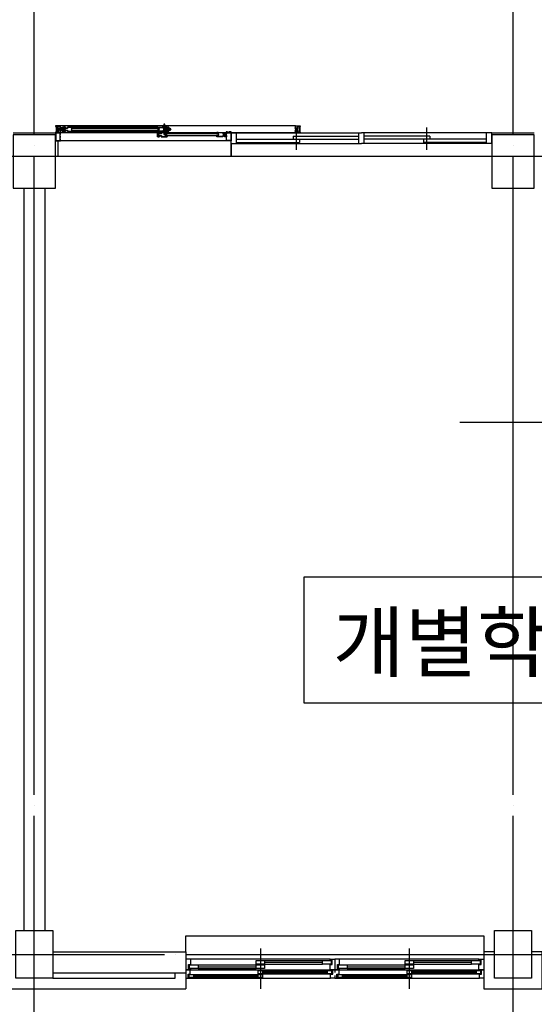
# Model space of a CAD drawing. Units: millimetres. Extents: x 65023 to 1067174, y 5732 to 382688.
# Drawn here: x 478767 to 483604, y 226285 to 235538 of the extents above; entities that cross this region are included whole.
import ezdxf
from ezdxf.enums import TextEntityAlignment as Align

# ---------------------------------------------------------------- set-up
doc = ezdxf.new("R2010")
doc.units = ezdxf.units.MM
doc.header["$LTSCALE"] = 100
doc.linetypes.add('CEN', pattern=[62, 60, -1, 0, -1])
doc.linetypes.add('HIDDEN', pattern=[9.525, 6.35, -3.175])
for name, color, linetype in [('CEN', 1, 'CEN'), ('COL', 2, 'Continuous'), ('DIES', 2, 'Continuous'), ('FIN', 5, 'Continuous'), ('FINI', 9, 'Continuous'), ('ROOM', 7, 'Continuous'), ('WAL', 3, 'Continuous'), ('WID', 4, 'Continuous'), ('WIN', 4, 'Continuous'), ('YE-2', 2, 'Continuous'), ('■공틀', 2, 'Continuous'), ('■기타보조선', 8, 'Continuous'), ('■문짝-고정캡', 4, 'Continuous'), ('■문짝-손잡이-이동', 2, 'Continuous'), ('■문짝-판넬', 2, 'Continuous'), ('■실리콘', 8, 'Continuous'), ('■후렘-상.좌우', 2, 'Continuous'), ('새로운 블럭$0$보조선', 8, 'Continuous')]:
    doc.layers.add(name, color=color, linetype=linetype)
doc.styles.get("Standard").update_dxf_attribs({"font": 'gulim.ttc'})

# ---------------------------------------------------------------- blocks, each defined once
blk = doc.blocks.new('오남중 창호 2800')
at = {"layer": 'WIN'}
for p, q in [((6016564.4, 2779427.6), (6016564.4, 2779472.6)), ((6016564.4, 2779472.6), (6016664.4, 2779472.6)), ((6016564.4, 2778117.6), (6016564.4, 2779427.6)), ((6016614.4, 2779427.6), (6016564.4, 2779427.6)), ((6016655.4, 2779447.6), (6016614.4, 2779447.6)), ((6016614.4, 2779447.6), (6016614.4, 2779427.6)), ((6016617.4, 2779437.6), (6016617.4, 2779357.6)), ((6016652.4, 2779437.6), (6016617.4, 2779437.6)), ((6016652.4, 2779357.6), (6016652.4, 2779437.6)), ((6016655.4, 2779427.6), (6016655.4, 2779447.6)), ((6016664.4, 2779427.6), (6016655.4, 2779427.6)), ((6016664.4, 2779432.6), (6016664.4, 2779472.6)), ((6016664.4, 2779472.6), (6016689.4, 2779472.6)), ((6016664.4, 2779472.6), (6016664.4, 2779427.6)), ((6016704.4, 2779432.6), (6016664.4, 2779432.6)), ((6016664.4, 2779427.6), (6016664.4, 2778117.6)), ((6016744.4, 2779452.6), (6016704.4, 2779452.6)), ((6016704.4, 2779452.6), (6016704.4, 2779432.6)), ((6016707.4, 2779442.6), (6016707.4, 2779402.6)), ((6016737.4, 2779442.6), (6016707.4, 2779442.6)), ((6016707.4, 2779402.6), (6016707.4, 2778792.6)), ((6016707.4, 2779402.6), (6016737.4, 2779402.6)), ((6016718.4, 2779402.6), (6016718.4, 2778792.6)), ((6016719.4, 2779472.6), (6016744.4, 2779472.6)), ((6016726.4, 2779402.6), (6016726.4, 2778792.6)), ((6016737.4, 2779402.6), (6016737.4, 2779442.6)), ((6016737.4, 2779402.6), (6016737.4, 2778752.6)), ((6016744.4, 2779472.6), (6016744.4, 2779452.6)), ((6016744.4, 2779452.6), (6016744.4, 2778112.6)), ((6016617.4, 2779357.6), (6016617.4, 2778812.6)), ((6016617.4, 2779357.6), (6016652.4, 2779357.6)), ((6016635.4, 2779357.6), (6016635.4, 2778812.6)), ((6016652.4, 2779357.6), (6016652.4, 2778812.6)), ((6016576.4, 2778812.6), (6016576.4, 2778732.6)), ((6016611.4, 2778812.6), (6016576.4, 2778812.6)), ((6016611.4, 2778732.6), (6016611.4, 2778812.6)), ((6016617.4, 2778812.6), (6016617.4, 2778732.6)), ((6016652.4, 2778812.6), (6016617.4, 2778812.6)), ((6016652.4, 2778732.6), (6016652.4, 2778812.6)), ((6016671.4, 2778792.6), (6016671.4, 2778752.6)), ((6016701.4, 2778792.6), (6016671.4, 2778792.6)), ((6016701.4, 2778752.6), (6016701.4, 2778792.6)), ((6016707.4, 2778792.6), (6016707.4, 2778752.6)), ((6016737.4, 2778792.6), (6016707.4, 2778792.6)), ((6016737.4, 2778752.6), (6016737.4, 2778792.6)), ((6016576.4, 2778732.6), (6016576.4, 2778187.6)), ((6016576.4, 2778732.6), (6016611.4, 2778732.6)), ((6016594.4, 2778732.6), (6016594.4, 2778187.6)), ((6016611.4, 2778732.6), (6016611.4, 2778187.6)), ((6016617.4, 2778732.6), (6016652.4, 2778732.6)), ((6016671.4, 2778752.6), (6016671.4, 2778142.6)), ((6016671.4, 2778752.6), (6016701.4, 2778752.6)), ((6016682.4, 2778752.6), (6016682.4, 2778142.6)), ((6016690.4, 2778752.6), (6016690.4, 2778142.6)), ((6016701.4, 2778752.6), (6016701.4, 2778102.6)), ((6016707.4, 2778752.6), (6016737.4, 2778752.6)), ((6016573.4, 2778117.6), (6016564.4, 2778117.6)), ((6016564.4, 2778117.6), (6016564.4, 2778072.6)), ((6016573.4, 2778097.6), (6016573.4, 2778117.6)), ((6016576.4, 2778187.6), (6016576.4, 2778107.6)), ((6016611.4, 2778187.6), (6016576.4, 2778187.6)), ((6016576.4, 2778107.6), (6016611.4, 2778107.6)), ((6016611.4, 2778107.6), (6016611.4, 2778187.6)), ((6016664.4, 2778117.6), (6016614.4, 2778117.6)), ((6016614.4, 2778117.6), (6016614.4, 2778097.6)), ((6016664.4, 2778072.6), (6016664.4, 2778117.6)), ((6016671.4, 2778142.6), (6016671.4, 2778102.6)), ((6016701.4, 2778142.6), (6016671.4, 2778142.6)), ((6016701.4, 2778102.6), (6016701.4, 2778142.6)), ((6016744.4, 2778112.6), (6016704.4, 2778112.6)), ((6016704.4, 2778112.6), (6016704.4, 2778092.6)), ((6016744.4, 2778072.6), (6016744.4, 2778112.6)), ((6016564.4, 2778072.6), (6016664.4, 2778072.6)), ((6016564.4, 2778027.6), (6016564.4, 2778072.6)), ((6016564.4, 2778072.6), (6016664.4, 2778072.6)), ((6016564.4, 2776717.6), (6016564.4, 2778027.6)), ((6016614.4, 2778027.6), (6016564.4, 2778027.6)), ((6016614.4, 2778097.6), (6016573.4, 2778097.6)), ((6016655.4, 2778047.6), (6016614.4, 2778047.6)), ((6016614.4, 2778047.6), (6016614.4, 2778027.6)), ((6016617.4, 2778037.6), (6016617.4, 2777957.6)), ((6016652.4, 2778037.6), (6016617.4, 2778037.6)), ((6016652.4, 2777957.6), (6016652.4, 2778037.6)), ((6016655.4, 2778027.6), (6016655.4, 2778047.6)), ((6016664.4, 2778027.6), (6016655.4, 2778027.6)), ((6016704.4, 2778092.6), (6016664.4, 2778092.6)), ((6016664.4, 2778092.6), (6016664.4, 2778072.6)), ((6016664.4, 2778072.6), (6016689.4, 2778072.6)), ((6016664.4, 2778072.6), (6016664.4, 2778027.6)), ((6016664.4, 2778032.6), (6016664.4, 2778072.6)), ((6016664.4, 2778072.6), (6016689.4, 2778072.6)), ((6016704.4, 2778032.6), (6016664.4, 2778032.6)), ((6016664.4, 2778027.6), (6016664.4, 2776717.6)), ((6016671.4, 2778102.6), (6016701.4, 2778102.6)), ((6016744.4, 2778052.6), (6016704.4, 2778052.6)), ((6016704.4, 2778052.6), (6016704.4, 2778032.6)), ((6016707.4, 2778042.6), (6016707.4, 2778002.6)), ((6016737.4, 2778042.6), (6016707.4, 2778042.6)), ((6016719.4, 2778072.6), (6016744.4, 2778072.6)), ((6016719.4, 2778072.6), (6016744.4, 2778072.6)), ((6016737.4, 2778002.6), (6016737.4, 2778042.6)), ((6016744.4, 2778072.6), (6016744.4, 2778052.6)), ((6016744.4, 2778052.6), (6016744.4, 2776712.6)), ((6016617.4, 2777957.6), (6016617.4, 2777412.6)), ((6016617.4, 2777957.6), (6016652.4, 2777957.6)), ((6016635.4, 2777957.6), (6016635.4, 2777412.6)), ((6016652.4, 2777957.6), (6016652.4, 2777412.6)), ((6016707.4, 2778002.6), (6016707.4, 2777392.6)), ((6016707.4, 2778002.6), (6016737.4, 2778002.6)), ((6016718.4, 2778002.6), (6016718.4, 2777392.6)), ((6016726.4, 2778002.6), (6016726.4, 2777392.6)), ((6016737.4, 2778002.6), (6016737.4, 2777352.6)), ((6016576.4, 2777412.6), (6016576.4, 2777332.6)), ((6016611.4, 2777412.6), (6016576.4, 2777412.6)), ((6016611.4, 2777332.6), (6016611.4, 2777412.6)), ((6016617.4, 2777412.6), (6016617.4, 2777332.6)), ((6016652.4, 2777412.6), (6016617.4, 2777412.6)), ((6016652.4, 2777332.6), (6016652.4, 2777412.6)), ((6016671.4, 2777392.6), (6016671.4, 2777352.6)), ((6016701.4, 2777392.6), (6016671.4, 2777392.6)), ((6016701.4, 2777352.6), (6016701.4, 2777392.6)), ((6016707.4, 2777392.6), (6016707.4, 2777352.6)), ((6016737.4, 2777392.6), (6016707.4, 2777392.6)), ((6016737.4, 2777352.6), (6016737.4, 2777392.6)), ((6016576.4, 2777332.6), (6016576.4, 2776787.6)), ((6016576.4, 2777332.6), (6016611.4, 2777332.6)), ((6016594.4, 2777332.6), (6016594.4, 2776787.6)), ((6016611.4, 2777332.6), (6016611.4, 2776787.6)), ((6016617.4, 2777332.6), (6016652.4, 2777332.6)), ((6016671.4, 2777352.6), (6016671.4, 2776742.6)), ((6016671.4, 2777352.6), (6016701.4, 2777352.6)), ((6016682.4, 2777352.6), (6016682.4, 2776742.6)), ((6016690.4, 2777352.6), (6016690.4, 2776742.6)), ((6016701.4, 2777352.6), (6016701.4, 2776702.6)), ((6016707.4, 2777352.6), (6016737.4, 2777352.6)), ((6016573.4, 2776717.6), (6016564.4, 2776717.6)), ((6016564.4, 2776717.6), (6016564.4, 2776672.6)), ((6016573.4, 2776697.6), (6016573.4, 2776717.6)), ((6016576.4, 2776787.6), (6016576.4, 2776707.6)), ((6016611.4, 2776787.6), (6016576.4, 2776787.6)), ((6016611.4, 2776707.6), (6016611.4, 2776787.6)), ((6016664.4, 2776717.6), (6016614.4, 2776717.6)), ((6016614.4, 2776717.6), (6016614.4, 2776697.6)), ((6016664.4, 2776672.6), (6016664.4, 2776717.6)), ((6016671.4, 2776742.6), (6016671.4, 2776702.6)), ((6016701.4, 2776742.6), (6016671.4, 2776742.6)), ((6016701.4, 2776702.6), (6016701.4, 2776742.6)), ((6016564.4, 2776672.6), (6016664.4, 2776672.6)), ((6016614.4, 2776697.6), (6016573.4, 2776697.6)), ((6016576.4, 2776707.6), (6016611.4, 2776707.6)), ((6016704.4, 2776692.6), (6016664.4, 2776692.6)), ((6016664.4, 2776692.6), (6016664.4, 2776672.6)), ((6016664.4, 2776672.6), (6016689.4, 2776672.6)), ((6016671.4, 2776702.6), (6016701.4, 2776702.6)), ((6016744.4, 2776712.6), (6016704.4, 2776712.6)), ((6016704.4, 2776712.6), (6016704.4, 2776692.6)), ((6016719.4, 2776672.6), (6016744.4, 2776672.6)), ((6016744.4, 2776672.6), (6016744.4, 2776712.6))]:
    blk.add_line(p, q, dxfattribs=at)
at = {"layer": 'WIN', "color": 1}
for p, q in [((6016464.4, 2778772.6), (6016844.4, 2778772.6)), ((6016464.4, 2778772.6), (6016844.4, 2778772.6)), ((6016464.4, 2777372.6), (6016844.4, 2777372.6)), ((6016464.4, 2777372.6), (6016844.4, 2777372.6))]:
    blk.add_line(p, q, dxfattribs=at)
blk = doc.blocks.new('SON')
at = {"layer": '■문짝-손잡이-이동', "color": 9}
for points in [[(-93, 8.1, 0.414214), (-93.2, 8.3), (-105.8, 7.6, 0.886927), (-105.8, -8.3), (-93.2, -9.1, 0.414214), (-93, -8.9), (-93, -6.1, -1), (-91.3, -6.1), (-91.3, -8.9, 0.414214), (-91.1, -9.1), (-89.7, -9.1, 0.414214), (-89.5, -8.9), (-89.5, 8.1, 0.414214), (-89.7, 8.3), (-91.1, 8.3, 0.414214), (-91.3, 8.1), (-91.3, 5.4, -1), (-93, 5.4)], [(-106.1, 5.5, -0.474498), (-104.9, 4.5), (-104.9, -5.3, -0.474498), (-106.1, -6.3, -0.816497)], [(-102.9, 4.8, -0.39679), (-101.9, 5.8), (-96.1, 6.1, -0.431855), (-95, 5.1), (-95, 1.6, -0.414214), (-96, 0.6), (-101.9, 0.6, -0.414214), (-102.9, 1.6)], [(-76.8, 5, -0.414214), (-76.5, 4.7), (-76.5, 0.3), (-76.2, 0), (-76.5, -0.3), (-76.5, -4.7, -0.414214), (-76.8, -5), (-89.2, -5, 0.414214), (-89.5, -5.3), (-89.5, -8.5, -0.414214), (-89.8, -8.8), (-91.2, -8.8, -0.414214), (-91.5, -8.5), (-91.5, -5.7, 1), (-93, -5.7), (-93, -8.5, -0.414214), (-93.3, -8.8), (-94.2, -8.8, 0.414214), (-94.5, -9.1), (-94.5, -12.8, 0.304237), (-91.4, -17.4, -0.200608), (-91.1, -17.7, 0.304237), (-86.5, -20.8), (-82.7, -20.8, 1), (-82.7, -19.8), (-83.5, -19.8), (-83.5, -18.3), (-76.5, -18.3), (-76.5, -19.8), (-77.2, -19.8, 1), (-77.2, -20.8), (-73.8, -20.8, 0.414214), (-73.5, -20.5, 0.414214), (-73.8, -20.2), (-75, -20.2), (-75, 20.2), (-73.8, 20.2, 0.414214), (-73.5, 20.5, 0.414214), (-73.8, 20.8), (-77.2, 20.8, 1), (-77.2, 19.8), (-76.5, 19.8), (-76.5, 18.3), (-83.5, 18.3), (-83.5, 19.8), (-82.7, 19.8, 1), (-82.7, 20.8), (-86.5, 20.8, 0.304237), (-91.1, 17.7, -0.200608), (-91.4, 17.4, 0.304237), (-94.5, 12.8), (-94.5, 9.1, 0.414214), (-94.2, 8.8), (-93.3, 8.8, -0.414214), (-93, 8.5), (-93, 5.8, 1), (-91.5, 5.8), (-91.5, 8.5, -0.414214), (-91.2, 8.8), (-89.8, 8.8, -0.414214), (-89.5, 8.5), (-89.5, 5.3, 0.414214), (-89.2, 5)], [(-88.3, 10), (-92.7, 10, -0.414214), (-93, 10.3), (-93, 12.8, -0.349352), (-90.3, 16.2, 0.287008), (-89.9, 16.6, -0.323224), (-86.8, 19.3), (-84.5, 19.3), (-84.5, 17.6, 0.414214), (-84.2, 17.3), (-76.5, 17.3), (-76.5, 6.8, -0.414214), (-76.8, 6.5), (-87.7, 6.5, -0.414214), (-88, 6.8), (-88, 9.7, 0.414214)], [(-101.9, -1.4), (-96, -1.4, -0.414214), (-95, -2.4), (-95, -5.9, -0.431855), (-96.1, -6.9), (-101.9, -6.6, -0.39679), (-102.9, -5.6), (-102.9, -2.4, -0.414214)], [(-88.3, -10), (-92.7, -10, 0.414214), (-93, -10.3), (-93, -12.8, 0.349352), (-90.3, -16.2, -0.287008), (-89.9, -16.6, 0.323224), (-86.8, -19.3), (-84.5, -19.3), (-84.5, -17.6, -0.414214), (-84.2, -17.3), (-76.5, -17.3), (-76.5, -6.8, 0.414214), (-76.8, -6.5), (-87.7, -6.5, 0.414214), (-88, -6.8), (-88, -9.7, -0.414214)]]:
    blk.add_lwpolyline(points, format="xyb", close=True, dxfattribs=at)
at = {"layer": '■문짝-손잡이-이동', "color": 4}
for points in [[(-58, -10, 0.414214), (-59, -11), (-59, -17.5, -0.414214), (-61.5, -20), (-74.7, -20, -0.414214), (-75, -19.7), (-75, -7.5), (-68.6, -7.5), (-68.6, -0.5), (-68.3, 0), (-68.6, 0.5), (-68.6, 7.5), (-75, 7.5), (-75, 19.7, -0.414214), (-74.7, 20), (-61.5, 20, -0.414214), (-59, 17.5), (-59, 11, 0.414214), (-58, 10), (-43, 10, 0.414214), (-42, 11), (-42, 17.5, -0.414214), (-39.5, 20), (-23.1, 20), (-22.6, 19.7), (-22.1, 20), (-0.9, 20), (-0.4, 19.7), (0.1, 20), (12.5, 20, -0.414214), (15.3, 17.1), (15.3, 8), (14, 8), (14, 17, 0.414214), (12.5, 18.5), (0.3, 18.5), (0.3, 0.5), (0, 0), (0.3, -0.5), (0.3, -18.5), (12.5, -18.5, 0.414214), (14, -17), (14, -8), (15.3, -8), (15.3, -17.1, -0.414214), (12.5, -20), (0.1, -20), (-0.4, -19.7), (-0.9, -20), (-22.1, -20), (-22.6, -19.7), (-23.1, -20), (-39.5, -20, -0.414214), (-42, -17.5), (-42, -11, 0.414214), (-43, -10)], [(-40.5, -9.7, 0.414214), (-41.5, -8.6), (-59.5, -8.6, 0.414214), (-60.5, -9.7), (-60.5, -17, -0.414214), (-62, -18.5), (-63, -18.5), (-73.5, -18.5), (-73.5, -9), (-67.4, -9, 0.414214), (-67.1, -8.7), (-67.1, -3.2, -0.543563), (-66.7, -3, 0.313525), (-63.1, -2.3, 1), (-64.2, -1.2, -0.671481), (-67.1, 0, -0.671481), (-64.2, 1.2, 1), (-63.1, 2.3, 0.313525), (-66.7, 3, -0.543563), (-67.1, 3.2), (-67.1, 8.7, 0.414214), (-67.4, 9), (-73.5, 9), (-73.5, 18.5), (-63, 18.5), (-62, 18.5, -0.414214), (-60.5, 17), (-60.5, 9.7, 0.414214), (-59.5, 8.7), (-41.5, 8.7, 0.414214), (-40.5, 9.7), (-40.5, 17, -0.414214), (-39, 18.5), (-1.2, 18.5), (-1.2, 3.2), (-1.2, 3.2, -0.543563), (-1.6, 3, 0.313525), (-5.3, 2.3, 1), (-4.2, 1.2, -0.671481), (-1.2, 0, -0.671481), (-4.2, -1.2, 1), (-5.3, -2.3, 0.313525), (-1.6, -3, -0.543563), (-1.2, -3.2), (-1.2, -18.5), (-39, -18.5, -0.414214), (-40.5, -17)]]:
    blk.add_lwpolyline(points, format="xyb", close=True, dxfattribs=at)
blk = doc.blocks.new('새로운 블럭$0$KEY1')
at = {"layer": '새로운 블럭$0$보조선', "color": 4, "linetype": 'HIDDEN', "ltscale": 15}
for p, q in [((-6.5, 0), (-6.5, 39.5)), ((-6, 40), (6, 40)), ((-4, 40), (-4, 70)), ((4, 40), (4, 70)), ((5.3, -8.6), (5.3, 0)), ((6.5, 0), (6.5, 39.5)), ((13.5, -2.2), (13.5, 0)), ((-13.5, -2.2), (-13.5, 0)), ((-13.5, -6.4), (-13.5, -8.6)), ((-5.3, -8.6), (-5.3, 0)), ((-5.3, -8.6), (5.3, -8.6)), ((13.5, -8.6), (13.5, -6.4))]:
    blk.add_line(p, q, dxfattribs=at)
blk.add_lwpolyline([(-18.5, 0), (18.5, 0), (18.5, -2.2), (13.5, -2.2), (13.5, -6.4), (18.5, -6.4), (18.5, -8.6), (18.5, -8.6), (5.3, -8.6), (4.8, -27, -0.414214), (4.3, -27.5), (-4.3, -27.5, -0.414214), (-4.8, -27), (-5.3, -8.6), (-18.5, -8.6), (-18.5, -6.4), (-13.5, -6.4), (-13.5, -2.2), (-18.5, -2.2)], format="xyb", close=True, dxfattribs=at)
blk.add_lwpolyline([(-4, 40), (-4, 70), (4, 70), (4, 40)], dxfattribs=at)
for centre, start, end in [((-6, 39.5), 90, 180), ((6, 39.5), 0, 90)]:
    blk.add_arc(centre, 0.5, start, end, dxfattribs=at)

msp = doc.modelspace()

# ---------------------------------------------------------------- hatches: boundary and pattern name
at = {"layer": '■실리콘'}
h = msp.add_hatch(dxfattribs=at)
h.set_pattern_fill('ANSI31', color=8, scale=0.363158, angle=90, style=0)
h.set_pattern_definition([(135, (463598.0785, 230040.4396), (-0.81531273, -0.81531273), [])])
edge = h.paths.add_edge_path()
edge.add_line((479148.6, 234430.6), (479148.6, 234434.9))
edge.add_line((479148.6, 234434.9), (479154.4, 234434.9))
edge.add_arc((479154.3, 234428.9), 5.93, 89.14025, 163.52136)
edge = h.paths.add_edge_path()
edge.add_line((479148.6, 234439.9), (479148.6, 234444.1))
edge.add_arc((479154.4, 234445.9), 6.06, 197.39324, 269.08347)
edge.add_line((479154.3, 234439.9), (479148.6, 234439.9))
h = msp.add_hatch(dxfattribs=at)
h.set_pattern_fill('ANSI31', color=8, scale=0.363158, angle=90, style=0)
h.set_pattern_definition([(135, (463739.4492, 230040.4396), (-0.81531273, -0.81531273), [])])
edge = h.paths.add_edge_path()
edge.add_line((480709.6, 234430.6), (480709.6, 234434.9))
edge.add_line((480709.6, 234434.9), (480703.8, 234434.9))
edge.add_arc((480703.9, 234428.9), 5.93, 16.47864, 90.85975, ccw=False)
edge = h.paths.add_edge_path()
edge.add_line((480709.6, 234439.9), (480709.6, 234444.1))
edge.add_arc((480703.8, 234445.9), 6.06, 270.91653, 342.60676, ccw=False)
edge.add_line((480703.9, 234439.9), (480709.6, 234439.9))

# ---------------------------------------------------------------- linework, layer by layer
at = {"layer": 'CEN'}
for p, q in [((478904.1, 197254.5), (478904.1, 243154.5)), ((483404.1, 197254.5), (483404.1, 243154.5)), ((418327.9, 234254.5), (487904.1, 234254.5)), ((482904.1, 231754.5), (502304.1, 231754.5)), ((418327.9, 226754.5), (502304.1, 226754.5))]:
    msp.add_line(p, q, dxfattribs=at)
at = {"layer": 'COL', "color": 2}
for points in [[(478704.1, 233954.5), (479104.1, 233954.5), (479104.1, 234454.5), (478704.1, 234454.5)], [(483204.1, 233954.5), (483604.1, 233954.5), (483604.1, 234454.5), (483204.1, 234454.5)]]:
    msp.add_lwpolyline(points, close=True, dxfattribs=at)
for points in [[(479079.1, 226979.5), (479079.1, 226529.5), (478729.1, 226529.5), (478729.1, 226979.5), (479079.1, 226979.5)], [(483579.1, 226979.5), (483579.1, 226529.5), (483229.1, 226529.5), (483229.1, 226979.5), (483579.1, 226979.5)]]:
    msp.add_lwpolyline(points, dxfattribs=at)
at = {"layer": 'DIES', "color": 4}
for points in [[(480064.4, 234481.3, -1), (480064.4, 234480.3), (480063.7, 234480.3), (480063.7, 234478.8), (480070.7, 234478.8), (480070.7, 234480.3), (480069.9, 234480.3, -1), (480069.9, 234481.3), (480071.4, 234481.3, -0.414214), (480071.7, 234481), (480071.7, 234478.1, -0.414214), (480071.4, 234477.8), (480063.9, 234477.8), (480063.9, 234437.4), (480065.6, 234437.4, -0.414214), (480065.9, 234437.1, -0.414214), (480065.6, 234436.8), (480062.9, 234436.8, -0.414214), (480060.9, 234438.8), (480060.9, 234457), (480061.2, 234457.3), (480060.9, 234457.6), (480060.9, 234477.8, -0.414214), (480064.4, 234481.3)], [(480080.9, 234467.6, -0.414214), (480079.9, 234468.6), (480079.9, 234475.1, 0.414214), (480077.4, 234477.6), (480064.2, 234477.6, 0.414214), (480063.9, 234477.3), (480063.9, 234465.1), (480070.2, 234465.1), (480070.2, 234458.1), (480070.5, 234457.6), (480070.2, 234457.1), (480070.2, 234450.1), (480063.9, 234450.1), (480063.9, 234437.9, 0.414214), (480064.2, 234437.6), (480077.4, 234437.6, 0.414214), (480079.9, 234440.1), (480079.9, 234446.6, -0.414214), (480080.9, 234447.6), (480095.9, 234447.6, -0.414214), (480096.9, 234446.6), (480096.9, 234440.1, 0.414214), (480099.4, 234437.6), (480115.8, 234437.6), (480116.3, 234437.9), (480116.8, 234437.6), (480138, 234437.6), (480138.5, 234437.9), (480139, 234437.6), (480151.3, 234437.6, 0.414214), (480154.2, 234440.5), (480154.2, 234449.6), (480152.8, 234449.6), (480152.8, 234440.6, -0.414214), (480151.3, 234439.1), (480139.2, 234439.1), (480139.2, 234457.1), (480138.9, 234457.6), (480139.2, 234458.1), (480139.2, 234476.1), (480151.3, 234476.1, -0.414214), (480152.8, 234474.6), (480152.8, 234465.6), (480154.2, 234465.6), (480154.2, 234474.8, 0.414214), (480151.3, 234477.6), (480139, 234477.6), (480138.5, 234477.3), (480138, 234477.6), (480116.8, 234477.6), (480116.3, 234477.3), (480115.8, 234477.6), (480099.4, 234477.6, 0.414214), (480096.9, 234475.1), (480096.9, 234468.6, -0.414214), (480095.9, 234467.6)], [(480098.4, 234467.3, -0.414214), (480097.4, 234466.3), (480079.4, 234466.3, -0.414214), (480078.4, 234467.3), (480078.4, 234474.6, 0.414214), (480076.9, 234476.1), (480075.9, 234476.1), (480065.4, 234476.1), (480065.4, 234466.6), (480071.4, 234466.6, -0.414214), (480071.7, 234466.3), (480071.7, 234460.9, 0.543563), (480072.2, 234460.6, -0.313525), (480075.8, 234459.9, -1), (480074.7, 234458.8, 0.671481), (480071.7, 234457.6, 0.671481), (480074.7, 234456.4, -1), (480075.8, 234455.3, -0.313525), (480072.2, 234454.7, 0.543563), (480071.7, 234454.4), (480071.7, 234448.9, -0.414214), (480071.4, 234448.6), (480065.4, 234448.6), (480065.4, 234439.1), (480075.9, 234439.1), (480076.9, 234439.1, 0.414214), (480078.4, 234440.6), (480078.4, 234448, -0.414214), (480079.4, 234449), (480097.4, 234449, -0.414214), (480098.4, 234448), (480098.4, 234440.6, 0.414214), (480099.9, 234439.1), (480137.7, 234439.1), (480137.7, 234454.4), (480137.7, 234454.4, 0.543563), (480137.3, 234454.7, -0.313525), (480133.6, 234455.3, -1), (480134.7, 234456.4, 0.671481), (480137.7, 234457.6, 0.671481), (480134.7, 234458.8, -1), (480133.6, 234459.9, -0.313525), (480137.3, 234460.6, 0.543563), (480137.7, 234460.9), (480137.7, 234476.1), (480099.9, 234476.1, 0.414214), (480098.4, 234474.6)]]:
    msp.add_lwpolyline(points, format="xyb", close=True, dxfattribs=at)
at = {"layer": 'FIN', "color": 9}
msp.add_line((481404.1, 234479.9), (481404.1, 234539.8), dxfattribs=at)
at = {"layer": 'FIN'}
for points in [[(478704.1, 234474.5), (479104.1, 234474.5)], [(483204.1, 234474.5), (483604.1, 234474.5)]]:
    msp.add_lwpolyline(points, dxfattribs=at)
msp.add_lwpolyline([(479123.9, 234254.5), (480753.9, 234254.5), (480753.9, 234399.5), (479123.9, 234399.5)], close=True, dxfattribs=at)
at = {"layer": 'FIN', "color": 9}
msp.add_lwpolyline([(480754.1, 234374.5), (480754.1, 234254.5), (483204.1, 234254.5)], dxfattribs=at)
at = {"layer": 'FINI'}
msp.add_lwpolyline([(481437, 229117.1), (485345.8, 229117.1), (485345.8, 230299.8), (481437, 230299.8)], close=True, dxfattribs=at)
at = {"layer": 'WAL', "color": 3}
for p, q in [((478804.1, 233954.5), (478804.1, 226979.5)), ((479004.1, 233954.5), (479004.1, 226979.5)), ((479079.1, 226779.5), (480329.1, 226779.5)), ((480329.1, 226779.5), (480329.1, 226429.5)), ((479079.1, 226579.5), (480329.1, 226579.5)), ((479079.1, 226529.5), (480229.1, 226529.5)), ((480229.1, 226529.5), (480229.1, 226579.5)), ((477479.1, 226429.5), (480329.1, 226429.5))]:
    msp.add_line(p, q, dxfattribs=at)
msp.add_lwpolyline([(483229.1, 226779.5), (483129.1, 226779.5), (483129.1, 226429.5), (483679.1, 226429.5), (483679.1, 226779.5), (483579.1, 226779.5)], dxfattribs=at)
at = {"layer": 'WID'}
for p, q in [((480754.1, 234474.5), (481979.1, 234474.5)), ((480754.1, 234374.5), (480754.1, 234474.5)), ((480754.1, 234374.5), (480754.1, 234474.5)), ((480754.1, 234374.5), (480754.1, 234474.5)), ((480804.1, 234374.5), (480804.1, 234474.5)), ((481366.6, 234514.5), (481366.6, 234314.5)), ((481954.1, 234374.5), (481954.1, 234474.5)), ((483204.1, 234474.5), (481979.1, 234474.5)), ((482004.1, 234374.5), (482004.1, 234474.5)), ((482591.6, 234524.5), (482591.6, 234314.5)), ((483154.7, 234374.5), (483154.7, 234474.5)), ((483204.1, 234374.5), (483204.1, 234474.5)), ((480754.1, 234374.5), (481979.1, 234374.5)), ((480804.1, 234414.5), (481954.1, 234414.5)), ((480804.1, 234384.5), (481396.6, 234384.5)), ((481336.6, 234444.5), (481336.6, 234414.5)), ((481336.6, 234444.5), (481954.1, 234444.5)), ((481396.6, 234414.5), (481396.6, 234384.5)), ((483204.1, 234374.5), (481979.1, 234374.5)), ((482621.6, 234444.5), (482004.1, 234444.5)), ((483154.7, 234414.5), (482004.1, 234414.5)), ((482561.6, 234414.5), (482561.6, 234384.5)), ((483154.7, 234384.5), (482561.6, 234384.5)), ((482621.6, 234444.5), (482621.6, 234414.5))]:
    msp.add_line(p, q, dxfattribs=at)
at = {"layer": 'WIN'}
msp.add_lwpolyline([(480329.1, 226779.5), (480329.1, 226929.5), (483129.1, 226929.5), (483129.1, 226779.5)], dxfattribs=at)
at = {"layer": 'YE-2', "color": 4}
for points in [[(480692.1, 234467.6, 0.414214), (480693.1, 234468.6), (480693.1, 234475.1, -0.414214), (480695.6, 234477.6), (480708.8, 234477.6, -0.414214), (480709.1, 234477.3), (480709.1, 234465.1), (480702.7, 234465.1), (480702.7, 234458.1), (480702.4, 234457.6), (480702.7, 234457.1), (480702.7, 234450.1), (480709.1, 234450.1), (480709.1, 234437.9, -0.414214), (480708.8, 234437.6), (480695.6, 234437.6, -0.414214), (480693.1, 234440.1), (480693.1, 234446.6, 0.414214), (480692.1, 234447.6), (480677.1, 234447.6, 0.414214), (480676.1, 234446.6), (480676.1, 234440.1, -0.414214), (480673.6, 234437.6), (480657.2, 234437.6), (480656.7, 234437.9), (480656.2, 234437.6), (480635, 234437.6), (480634.5, 234437.9), (480634, 234437.6), (480621.6, 234437.6, -0.414214), (480618.8, 234440.5), (480618.8, 234449.6), (480620.1, 234449.6), (480620.1, 234440.6, 0.414214), (480621.6, 234439.1), (480633.8, 234439.1), (480633.8, 234457.1), (480634.1, 234457.6), (480633.8, 234458.1), (480633.8, 234476.1), (480621.6, 234476.1, 0.414214), (480620.1, 234474.6), (480620.1, 234465.6), (480618.8, 234465.6), (480618.8, 234474.8, -0.414214), (480621.6, 234477.6), (480634, 234477.6), (480634.5, 234477.3), (480635, 234477.6), (480656.2, 234477.6), (480656.7, 234477.3), (480657.2, 234477.6), (480673.6, 234477.6, -0.414214), (480676.1, 234475.1), (480676.1, 234468.6, 0.414214), (480677.1, 234467.6)], [(480674.6, 234467.3, 0.414214), (480675.6, 234466.3), (480693.6, 234466.3, 0.414214), (480694.6, 234467.3), (480694.6, 234474.6, -0.414214), (480696.1, 234476.1), (480697.1, 234476.1), (480707.6, 234476.1), (480707.6, 234466.6), (480701.5, 234466.6, 0.414214), (480701.2, 234466.3), (480701.2, 234460.9, -0.543563), (480700.8, 234460.6, 0.313525), (480697.2, 234459.9, 1), (480698.2, 234458.8, -0.671481), (480701.2, 234457.6, -0.671481), (480698.2, 234456.4, 1), (480697.2, 234455.3, 0.313525), (480700.8, 234454.7, -0.543563), (480701.2, 234454.4), (480701.2, 234448.9, 0.414214), (480701.5, 234448.6), (480707.6, 234448.6), (480707.6, 234439.1), (480697.1, 234439.1), (480696.1, 234439.1, -0.414214), (480694.6, 234440.6), (480694.6, 234448, 0.414214), (480693.6, 234449), (480675.6, 234449, 0.414214), (480674.6, 234448), (480674.6, 234440.6, -0.414214), (480673.1, 234439.1), (480635.3, 234439.1), (480635.3, 234454.4), (480635.3, 234454.4, -0.543563), (480635.7, 234454.7, 0.313525), (480639.3, 234455.3, 1), (480638.3, 234456.4, -0.671481), (480635.3, 234457.6, -0.671481), (480638.3, 234458.8, 1), (480639.3, 234459.9, 0.313525), (480635.7, 234460.6, -0.543563), (480635.3, 234460.9), (480635.3, 234476.1), (480673.1, 234476.1, -0.414214), (480674.6, 234474.6)]]:
    msp.add_lwpolyline(points, format="xyb", close=True, dxfattribs=at)
at = {"layer": '■공틀', "color": 4}
for points in [[(479104.1, 234437.4), (479104.1, 234410.3, 0.198912), (479104.2, 234410.1), (479104.4, 234409.9), (479104.2, 234409.7, 0.198912), (479104.1, 234409.5), (479104.1, 234400.2, 0.414214), (479104.4, 234399.9), (479148.8, 234399.9, 0.414214), (479149.1, 234400.2), (479149.1, 234409.5, 0.198912), (479149, 234409.7), (479148.8, 234409.9), (479149, 234410.1, 0.198912), (479149.1, 234410.3), (479149.1, 234416.8, 0.414214), (479148.8, 234417.1), (479148.6, 234417.1), (479148.6, 234437.4), (479148.6, 234457.6), (479148.8, 234457.6, 0.414214), (479149.1, 234457.9), (479149.1, 234464.5, 0.198912), (479149, 234464.7), (479148.8, 234464.9), (479149, 234465.1, 0.198912), (479149.1, 234465.3), (479149.1, 234474.6, 0.414214), (479148.8, 234474.9), (479104.4, 234474.9, 0.414214), (479104.1, 234474.6), (479104.1, 234465.3, 0.198912), (479104.2, 234465.1), (479104.4, 234464.9), (479104.2, 234464.7, 0.198912), (479104.1, 234464.5)], [(479105.4, 234437.4), (479105.4, 234401.2), (479107.9, 234401.2), (479107.9, 234405.9, -0.414214), (479108.2, 234406.2), (479109, 234406.2, -0.414214), (479109.3, 234405.9), (479109.3, 234401.2), (479147.7, 234401.2), (479147.7, 234417.1), (479147.5, 234417.1, -0.414214), (479147.2, 234417.4), (479147.2, 234437.4), (479147.2, 234457.3, -0.414214), (479147.5, 234457.6), (479147.7, 234457.6), (479147.7, 234473.5), (479109.3, 234473.5), (479109.3, 234468.8, -0.414214), (479109, 234468.5), (479108.2, 234468.5, -0.414214), (479107.9, 234468.8), (479107.9, 234473.5), (479105.4, 234473.5)], [(480754.1, 234437.4), (480754.1, 234410.3, -0.198912), (480754, 234410.1), (480753.8, 234409.9), (480754, 234409.7, -0.198912), (480754.1, 234409.5), (480754.1, 234400.2, -0.414214), (480753.8, 234399.9), (480709.4, 234399.9, -0.414214), (480709.1, 234400.2), (480709.1, 234409.5, -0.198912), (480709.2, 234409.7), (480709.4, 234409.9), (480709.2, 234410.1, -0.198912), (480709.1, 234410.3), (480709.1, 234416.8, -0.414214), (480709.4, 234417.1), (480709.6, 234417.1), (480709.6, 234437.4), (480709.6, 234457.6), (480709.4, 234457.6, -0.414214), (480709.1, 234457.9), (480709.1, 234464.5, -0.198912), (480709.2, 234464.7), (480709.4, 234464.9), (480709.2, 234465.1, -0.198912), (480709.1, 234465.3), (480709.1, 234474.6, -0.414214), (480709.4, 234474.9), (480753.8, 234474.9, -0.414214), (480754.1, 234474.6), (480754.1, 234465.3, -0.198912), (480754, 234465.1), (480753.8, 234464.9), (480754, 234464.7, -0.198912), (480754.1, 234464.5)], [(480752.7, 234437.4), (480752.7, 234401.2), (480750.2, 234401.2), (480750.2, 234405.9, 0.414214), (480749.9, 234406.2), (480749.2, 234406.2, 0.414214), (480748.9, 234405.9), (480748.9, 234401.2), (480710.4, 234401.2), (480710.4, 234417.1), (480710.6, 234417.1, 0.414214), (480710.9, 234417.4), (480710.9, 234437.4), (480710.9, 234457.3, 0.414214), (480710.6, 234457.6), (480710.4, 234457.6), (480710.4, 234473.5), (480748.9, 234473.5), (480748.9, 234468.8, 0.414214), (480749.2, 234468.5), (480749.9, 234468.5, 0.414214), (480750.2, 234468.8), (480750.2, 234473.5), (480752.7, 234473.5)]]:
    msp.add_lwpolyline(points, format="xyb", close=True, dxfattribs=at)
at = {"layer": '■기타보조선'}
for p, q in [((481359.4, 234539.9), (479148.8, 234539.9)), ((481359.4, 234474.9), (479148.8, 234474.9)), ((480063.7, 234527.4), (479269.9, 234527.4)), ((480063.7, 234487.4), (479269.9, 234487.4)), ((480070.3, 234479.5), (480064.2, 234479.5)), ((480066.2, 234479.7), (480066.2, 234487.4)), ((480066.9, 234479.7), (480066.9, 234487.4)), ((480067.6, 234479.7), (480067.6, 234487.4)), ((480068.3, 234479.7), (480068.3, 234487.4))]:
    msp.add_line(p, q, dxfattribs=at)
msp.add_lwpolyline([(480064, 234479.9), (480070.5, 234479.9), (480070.5, 234479.2), (480064, 234479.2), (480064, 234479.9)], dxfattribs=at)
msp.add_lwpolyline([(480143.4, 234465.1), (480143.4, 234450.1), (480632.8, 234450.1), (480632.8, 234465.1)], close=True, dxfattribs=at)
for centre, radius, start, end in [((480052.1, 234483.3), 13.3, 344.08069, 17.73461), ((480038.8, 234482.2), 27.1, 354.58367, 10.95323), ((480095.8, 234482.2), 27.1, 169.04677, 185.41633), ((480082.4, 234483.3), 13.3, 162.26539, 195.91931), ((480158.2, 234469.6), 4.88, 215.6473, 247.44791), ((480614.8, 234469.6), 4.88, 292.55209, 324.3527), ((480158.2, 234445.6), 4.88, 112.55209, 144.3527), ((480614.8, 234445.6), 4.88, 35.6473, 67.44791)]:
    msp.add_arc(centre, radius, start, end, dxfattribs=at)
at = {"layer": '■문짝-고정캡', "color": 9}
for points in [[(479136.1, 234502.9), (479136.1, 234503.5, -0.414214), (479136.6, 234504), (479143.3, 234504), (479143.3, 234510.7), (479136.6, 234510.7, -0.414214), (479136.1, 234511.2), (479136.1, 234511.8), (479137.3, 234512.8), (479138.6, 234511.8), (479143.3, 234511.8), (479144.4, 234512.1), (479148.6, 234516.2), (479148.6, 234521.1), (479149.7, 234521.1), (479149.7, 234515.8), (479148.2, 234514.3), (479145.2, 234511.3), (479144.4, 234510.5), (479144.4, 234504.3), (479149.7, 234499), (479149.7, 234493.7), (479148.6, 234493.7), (479148.6, 234498.5), (479144.4, 234502.7), (479143.3, 234502.9), (479138.6, 234502.9), (479137.3, 234501.9)], [(479148.6, 234521.1), (479148.6, 234517.3), (479147.1, 234517.3), (479147.1, 234526.1), (479152.8, 234526.1, -0.191357), (479152.9, 234516.1, 0.56064), (479152.9, 234498.6, -0.19068), (479152.8, 234488.7), (479147.1, 234488.7), (479147.1, 234497.5), (479148.6, 234497.5), (479148.6, 234493.7), (479149.7, 234493.7), (479149.7, 234499), (479144.4, 234504.3), (479144.4, 234510.5), (479149.7, 234515.8), (479149.7, 234521.1)], [(481359.6, 234521.1), (481359.6, 234517.3), (481361.1, 234517.3), (481361.1, 234526.1), (481355.3, 234526.1, 0.191357), (481355.3, 234516.1, -0.56064), (481355.3, 234498.6, 0.19068), (481355.3, 234488.7), (481361.1, 234488.7), (481361.1, 234497.5), (481359.6, 234497.5), (481359.6, 234493.7), (481358.5, 234493.7), (481358.5, 234499), (481363.8, 234504.3), (481363.8, 234510.5), (481358.5, 234515.8), (481358.5, 234521.1)], [(481372.1, 234502.9), (481372.1, 234503.5, 0.414214), (481371.6, 234504), (481364.9, 234504), (481364.9, 234510.7), (481371.6, 234510.7, 0.414214), (481372.1, 234511.2), (481372.1, 234511.8), (481370.8, 234512.8), (481369.6, 234511.8), (481364.9, 234511.8), (481363.8, 234512.1), (481359.6, 234516.2), (481359.6, 234521.1), (481358.5, 234521.1), (481358.5, 234515.8), (481360, 234514.3), (481363, 234511.3), (481363.8, 234510.5), (481363.8, 234504.3), (481358.5, 234499), (481358.5, 234493.7), (481359.6, 234493.7), (481359.6, 234498.5), (481363.8, 234502.7), (481364.9, 234502.9), (481369.6, 234502.9), (481370.8, 234501.9)]]:
    msp.add_lwpolyline(points, format="xyb", close=True, dxfattribs=at)
at = {"layer": '■문짝-손잡이-이동', "color": 9, "linetype": 'Continuous'}
for points in [[(480754.8, 234474.2), (480754.8, 234482.6, 0.414214), (480754.5, 234482.9), (480734.1, 234482.9, 0.414214), (480733.3, 234482.1), (480733.3, 234482, 0.414214), (480733.6, 234481.7), (480738, 234481.7, -0.414214), (480738.3, 234481.4), (480738.3, 234479.5, -0.414214), (480738, 234479.2), (480733.6, 234479.2, 0.414214), (480733.3, 234478.9), (480733.3, 234476.4, -0.414214), (480733, 234476.1), (480726.6, 234476.1), (480726.3, 234475.8), (480726, 234476.1), (480719.6, 234476.1, -0.414214), (480719.3, 234476.4), (480719.3, 234478.9, 0.414214), (480719, 234479.2), (480717.9, 234479.2, -0.414214), (480717.6, 234479.5), (480717.6, 234481.4, -0.414214), (480717.9, 234481.7), (480719, 234481.7, 0.414214), (480719.3, 234482), (480719.3, 234482.1, 0.414214), (480718.5, 234482.9), (480715.9, 234482.9, 1), (480715.9, 234481.7), (480716.6, 234481.7), (480716.6, 234480.2), (480709.6, 234480.2), (480709.6, 234481.7), (480710.2, 234481.7, 1), (480710.2, 234482.9), (480708.7, 234482.9, 0.414214), (480708.4, 234482.6), (480708.4, 234474.2, 0.414214), (480708.7, 234473.9, 0.414214), (480709, 234474.2), (480709, 234474.9), (480754.2, 234474.9), (480754.2, 234474.2, 0.414214), (480754.5, 234473.9, 0.414214)], [(480717.8, 234476.1, 0.414214), (480718.1, 234476.4), (480718.1, 234477.7, 0.414214), (480717.8, 234478), (480716.9, 234478, -0.414214), (480716.6, 234478.3), (480716.6, 234478.7, 0.414214), (480716.3, 234479), (480709.9, 234479, 0.414214), (480709.6, 234478.7), (480709.6, 234476.4, 0.414214), (480709.9, 234476.1)], [(480739.5, 234481.4), (480739.5, 234478.3, -0.414214), (480739.2, 234478), (480734.8, 234478, 0.414214), (480734.5, 234477.7), (480734.5, 234476.4, 0.414214), (480734.8, 234476.1), (480753.3, 234476.1, 0.414214), (480753.6, 234476.4), (480753.6, 234481.4, 0.414214), (480753.3, 234481.7), (480739.8, 234481.7, 0.414214)]]:
    msp.add_lwpolyline(points, format="xyb", close=True, dxfattribs=at)
at = {"layer": '■문짝-판넬', "color": 8}
for p, q in [((480074.9, 234514.9), (479257.7, 234514.9)), ((479257.7, 234499.9), (480074.9, 234499.9)), ((480074.9, 234514.9), (480074.9, 234499.9))]:
    msp.add_line(p, q, dxfattribs=at)
at = {"layer": '■실리콘'}
for centre, radius, start, end in [((480056.9, 234519.3), 4.88, 292.55209, 324.3527), ((480056.9, 234495.3), 4.88, 35.6473, 67.44791), ((479154.4, 234445.9), 6.06, 197.39324, 270.91653), ((479154.4, 234428.8), 6.06, 89.9517, 162.61331), ((480703.8, 234445.9), 6.06, 269.08347, 342.60676), ((480703.8, 234428.8), 6.06, 17.38669, 90.0483)]:
    msp.add_arc(centre, radius, start, end, dxfattribs=at)
at = {"layer": '■후렘-상.좌우', "color": 4}
for points in [[(479114.8, 234474.9), (479116.8, 234474.9, -0.136714), (479124.1, 234474.9), (479130.1, 234474.9, -0.136714), (479137.3, 234474.9), (479139.3, 234474.9, -0.136714), (479146.6, 234474.9), (479148.8, 234474.9, 0.414214), (479149.1, 234475.2), (479149.1, 234487.1), (479147.1, 234487.1), (479147.1, 234498.6, 0.414214), (479146.8, 234498.9), (479145.4, 234498.9), (479144.4, 234498.9, -0.414214), (479144.1, 234499.2), (479144.1, 234502.1, 0.414214), (479143.8, 234502.4), (479138.2, 234502.4, 0.414214), (479137.9, 234502.1), (479137.9, 234501.3, -0.414214), (479137.6, 234501), (479134.7, 234501, -0.414214), (479134.4, 234501.3), (479134.4, 234502.1, 0.414214), (479134.1, 234502.4), (479127.4, 234502.4, -0.414214), (479127.1, 234502.7), (479127.1, 234507.4), (479127.1, 234512.1, -0.414214), (479127.4, 234512.4), (479134.1, 234512.4, 0.414214), (479134.4, 234512.7), (479134.4, 234513.4, -0.414214), (479134.7, 234513.7), (479137.6, 234513.7, -0.414214), (479137.9, 234513.4), (479137.9, 234512.7, 0.414214), (479138.2, 234512.4), (479143.8, 234512.4, 0.414214), (479144.1, 234512.7), (479144.1, 234515.6, -0.414214), (479144.4, 234515.9), (479145.4, 234515.9), (479146.8, 234515.9, 0.414214), (479147.1, 234516.2), (479147.1, 234527.6), (479149.1, 234527.6), (479149.1, 234539.6, 0.414214), (479148.8, 234539.9), (479146.6, 234539.9, -0.136714), (479139.3, 234539.9), (479137.3, 234539.9, -0.136714), (479130.1, 234539.9), (479124.1, 234539.9, -0.136714), (479116.8, 234539.9), (479114.8, 234539.9, -0.136714), (479107.6, 234539.9), (479104.4, 234539.9, 0.414214), (479104.1, 234539.6), (479104.1, 234533.7, 0.414214), (479104.4, 234533.4), (479107.1, 234533.4, -0.414214), (479109.1, 234531.4), (479109.1, 234520.7), (479109.4, 234520.4), (479109.1, 234520.1), (479109.1, 234494.7), (479109.4, 234494.4), (479109.1, 234494.1), (479109.1, 234483.4, -0.414214), (479107.1, 234481.4), (479104.4, 234481.4, 0.414214), (479104.1, 234481.1), (479104.1, 234475.2, 0.414214), (479104.4, 234474.9), (479107.6, 234474.9, -0.136714)], [(479125.4, 234517.4, -0.313525), (479121.7, 234518.1, -1), (479122.8, 234519.2, 2.445695), (479122.8, 234521.6, -1), (479121.7, 234522.7, -0.313525), (479125.4, 234523.3, 0.543563), (479125.8, 234523.6), (479125.8, 234538.2, 0.414214), (479125.5, 234538.5), (479124.3, 234538.5, -0.130241), (479116.6, 234538.5), (479115, 234538.5, -0.130241), (479107.4, 234538.5), (479105.7, 234538.5, 0.414214), (479105.4, 234538.2), (479105.4, 234535, 0.414214), (479105.7, 234534.7), (479108.4, 234534.7, -0.414214), (479110.4, 234532.7), (479110.4, 234521.1), (479110.4, 234493.7), (479110.4, 234482, -0.414214), (479108.4, 234480), (479105.7, 234480, 0.414214), (479105.4, 234479.7), (479105.4, 234477.3), (479105.4, 234479.7), (479105.4, 234476.5, 0.414214), (479105.7, 234476.2), (479107.4, 234476.2, -0.130241), (479115, 234476.2), (479116.6, 234476.2, -0.130241), (479124.3, 234476.2), (479125.5, 234476.2, 0.414214), (479125.8, 234476.5), (479125.8, 234491.1, 0.543563), (479125.4, 234491.4, -0.313525), (479121.7, 234492.1, -1), (479122.8, 234493.2, 2.445695), (479122.8, 234495.6, -1), (479121.7, 234496.7, -0.313525), (479125.4, 234497.3, 0.543563), (479125.8, 234497.6), (479125.8, 234517.1, 0.543563)], [(479142.7, 234514, -0.414214), (479142.4, 234513.7), (479139.5, 234513.7, -0.414214), (479139.2, 234514), (479139.2, 234514.8, 0.414214), (479138.9, 234515.1), (479133.3, 234515.1, 0.414214), (479133, 234514.8), (479133, 234514, -0.414214), (479132.7, 234513.7), (479127.4, 234513.7, -0.414214), (479127.1, 234514), (479127.1, 234538.2, -0.414214), (479127.4, 234538.5), (479129.9, 234538.5, 0.130241), (479137.5, 234538.5), (479139.1, 234538.5, 0.117254), (479146, 234538.4), (479146.5, 234538.5), (479147.2, 234538.5, -0.414311), (479147.7, 234538), (479147.7, 234529), (479145.7, 234529), (479145.7, 234517.5, -0.414214), (479145.4, 234517.2), (479143, 234517.2, 0.414214), (479142.7, 234516.9)], [(479139.2, 234500, -0.414214), (479138.9, 234499.7), (479133.3, 234499.7, -0.414214), (479133, 234500), (479133, 234500.7, 0.414214), (479132.7, 234501), (479127.4, 234501, 0.414214), (479127.1, 234500.7), (479127.1, 234497.6), (479127.1, 234491.1), (479127.1, 234488.3), (479127.1, 234476.5, 0.414214), (479127.4, 234476.2), (479127.9, 234476.2), (479129.9, 234476.2, -0.130241), (479137.5, 234476.2), (479139.1, 234476.2, -0.117254), (479146, 234476.4), (479146.5, 234476.2), (479147.2, 234476.2, 0.414311), (479147.7, 234476.7), (479147.7, 234485.8), (479145.7, 234485.8), (479145.7, 234497.2, 0.414214), (479145.4, 234497.5), (479143, 234497.5, -0.414214), (479142.7, 234497.8), (479142.7, 234500.7, 0.414214), (479142.4, 234501), (479139.5, 234501, 0.414214), (479139.2, 234500.7)], [(481393.3, 234474.9), (481391.3, 234474.9, 0.136714), (481384.1, 234474.9), (481378.1, 234474.9, 0.136714), (481370.8, 234474.9), (481368.8, 234474.9, 0.136714), (481361.6, 234474.9), (481359.4, 234474.9, -0.414214), (481359.1, 234475.2), (481359.1, 234487.1), (481361.1, 234487.1), (481361.1, 234498.6, -0.414214), (481361.4, 234498.9), (481362.7, 234498.9), (481363.8, 234498.9, 0.414214), (481364.1, 234499.2), (481364.1, 234502.1, -0.414214), (481364.4, 234502.4), (481370, 234502.4, -0.414214), (481370.3, 234502.1), (481370.3, 234501.3, 0.414214), (481370.6, 234501), (481373.5, 234501, 0.414214), (481373.8, 234501.3), (481373.8, 234502.1, -0.414214), (481374.1, 234502.4), (481380.7, 234502.4, 0.414214), (481381, 234502.7), (481381, 234507.4), (481381, 234512.1, 0.414214), (481380.7, 234512.4), (481374.1, 234512.4, -0.414214), (481373.8, 234512.7), (481373.8, 234513.4, 0.414214), (481373.5, 234513.7), (481370.6, 234513.7, 0.414214), (481370.3, 234513.4), (481370.3, 234512.7, -0.414214), (481370, 234512.4), (481364.4, 234512.4, -0.414214), (481364.1, 234512.7), (481364.1, 234515.6, 0.414214), (481363.8, 234515.9), (481362.7, 234515.9), (481361.4, 234515.9, -0.414214), (481361.1, 234516.2), (481361.1, 234527.6), (481359.1, 234527.6), (481359.1, 234539.6, -0.414214), (481359.4, 234539.9), (481361.6, 234539.9, 0.136714), (481368.8, 234539.9), (481370.8, 234539.9, 0.136714), (481378.1, 234539.9), (481384.1, 234539.9, 0.136714), (481391.3, 234539.9), (481393.3, 234539.9, 0.136714), (481400.6, 234539.9), (481403.8, 234539.9, -0.414214), (481404.1, 234539.6), (481404.1, 234533.7, -0.414214), (481403.8, 234533.4), (481401.1, 234533.4, 0.414214), (481399.1, 234531.4), (481399.1, 234520.7), (481398.8, 234520.4), (481399.1, 234520.1), (481399.1, 234494.7), (481398.8, 234494.4), (481399.1, 234494.1), (481399.1, 234483.4, 0.414214), (481401.1, 234481.4), (481403.8, 234481.4, -0.414214), (481404.1, 234481.1), (481404.1, 234475.2, -0.414214), (481403.8, 234474.9), (481400.6, 234474.9, 0.136714)], [(481365.4, 234514, 0.414214), (481365.7, 234513.7), (481368.6, 234513.7, 0.414214), (481368.9, 234514), (481368.9, 234514.8, -0.414214), (481369.2, 234515.1), (481374.8, 234515.1, -0.414214), (481375.1, 234514.8), (481375.1, 234514, 0.414214), (481375.4, 234513.7), (481380.7, 234513.7, 0.414214), (481381, 234514), (481381, 234538.2, 0.414214), (481380.7, 234538.5), (481378.3, 234538.5, -0.130241), (481370.6, 234538.5), (481369, 234538.5, -0.117254), (481362.1, 234538.4), (481361.6, 234538.5), (481360.9, 234538.5, 0.414311), (481360.4, 234538), (481360.4, 234529), (481362.4, 234529), (481362.4, 234517.5, 0.414214), (481362.7, 234517.2), (481365.1, 234517.2, -0.414214), (481365.4, 234516.9)], [(481368.9, 234500, 0.414214), (481369.2, 234499.7), (481374.8, 234499.7, 0.414214), (481375.1, 234500), (481375.1, 234500.7, -0.414214), (481375.4, 234501), (481380.7, 234501, -0.414214), (481381, 234500.7), (481381, 234497.6), (481381, 234491.1), (481381, 234488.3), (481381, 234476.5, -0.414214), (481380.7, 234476.2), (481380.3, 234476.2), (481378.3, 234476.2, 0.130241), (481370.6, 234476.2), (481369, 234476.2, 0.117254), (481362.1, 234476.4), (481361.6, 234476.2), (481360.9, 234476.2, -0.414311), (481360.4, 234476.7), (481360.4, 234485.8), (481362.4, 234485.8), (481362.4, 234497.2, -0.414214), (481362.7, 234497.5), (481365.1, 234497.5, 0.414214), (481365.4, 234497.8), (481365.4, 234500.7, -0.414214), (481365.7, 234501), (481368.6, 234501, -0.414214), (481368.9, 234500.7)], [(481382.8, 234517.4, 0.313525), (481386.4, 234518.1, 1), (481385.4, 234519.2, -2.445695), (481385.4, 234521.6, 1), (481386.4, 234522.7, 0.313525), (481382.8, 234523.3, -0.543563), (481382.4, 234523.6), (481382.4, 234538.2, -0.414214), (481382.7, 234538.5), (481383.9, 234538.5, 0.130241), (481391.5, 234538.5), (481393.1, 234538.5, 0.130241), (481400.8, 234538.5), (481402.4, 234538.5, -0.414214), (481402.7, 234538.2), (481402.7, 234535, -0.414214), (481402.4, 234534.7), (481399.7, 234534.7, 0.414214), (481397.7, 234532.7), (481397.7, 234521.1), (481397.7, 234493.7), (481397.7, 234482, 0.414214), (481399.7, 234480), (481402.4, 234480, -0.414214), (481402.7, 234479.7), (481402.7, 234477.3), (481402.7, 234479.7), (481402.7, 234476.5, -0.414214), (481402.4, 234476.2), (481400.8, 234476.2, 0.130241), (481393.1, 234476.2), (481391.5, 234476.2, 0.130241), (481383.9, 234476.2), (481382.7, 234476.2, -0.414214), (481382.4, 234476.5), (481382.4, 234491.1, -0.543563), (481382.8, 234491.4, 0.313525), (481386.4, 234492.1, 1), (481385.4, 234493.2, -2.445695), (481385.4, 234495.6, 1), (481386.4, 234496.7, 0.313525), (481382.8, 234497.3, -0.543563), (481382.4, 234497.6), (481382.4, 234517.1, -0.543563)]]:
    msp.add_lwpolyline(points, format="xyb", close=True, dxfattribs=at)

# ---------------------------------------------------------------- block references
at = {"layer": 'WIN', "xscale": -1, "rotation": 89.99999999999999}
msp.add_blockref('오남중 창호 2800', (3259801.7, 6243273.9), dxfattribs=at)
at = {"layer": '■문짝-손잡이-이동', "color": 9, "linetype": 'Continuous', "xscale": -1, "rotation": 180}
msp.add_blockref('새로운 블럭$0$KEY1', (480126.3, 234527.4), dxfattribs=at)
at = {"layer": '■문짝-손잡이-이동', "color": 9, "xscale": -1, "rotation": 180}
msp.add_blockref('SON', (479257.4, 234507.4), dxfattribs=at)
at = {"layer": '■문짝-손잡이-이동', "color": 9, "rotation": 180}
msp.add_blockref('SON', (480075.9, 234507.4), dxfattribs=at)

# ---------------------------------------------------------------- texts
at = {"layer": 'ROOM', "color": 11}
msp.add_text('개별학습실', height=540, dxfattribs=at).set_placement((483404.1, 229417.1), align=Align.CENTER)

doc.saveas('drawing.dxf')
